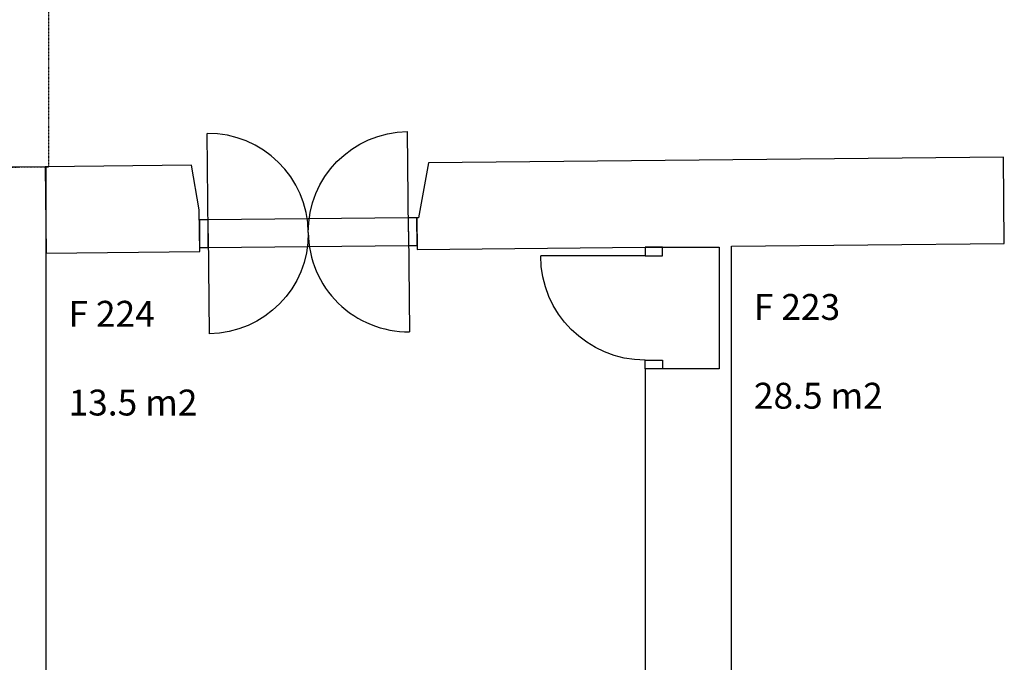
# Model space of a CAD drawing. Units: millimetres. Extents: x 57293 to 208436, y 72671 to 160723.
# Drawn here: x 131077 to 136780, y 88144 to 91868 of the extents above; entities that cross this region are included whole.
import ezdxf

# ---------------------------------------------------------------- set-up
doc = ezdxf.new("R2010")
doc.units = ezdxf.units.MM
doc.header["$LTSCALE"] = 0.5
doc.linetypes.add('DASHDOT2', pattern=[12.7, 6.35, -3.175, 0, -3.175])
for name, color, linetype in [('MT-V_HNELIOT', 7, 'Continuous'), ('MT-V_HNUMEROT', 7, 'Continuous'), ('MT-V_HTXT', 7, 'Continuous'), ('MT1232_KS', 1, 'Continuous'), ('MT1315_VÄLIOVI', 3, 'Continuous'), ('MT1323_SKR', 8, 'DASHDOT2'), ('MT132_TILAPINTA', 8, 'Continuous'), ('MTL0_LEIKKPAKSU', 1, 'Continuous')]:
    doc.layers.add(name, color=color, linetype=linetype)
doc.styles.add('RomanS', font='romans.shx')

# ---------------------------------------------------------------- blocks, each defined once
blk = doc.blocks.new('Tietoa_tila')
at = {"layer": 'MT-V_HNELIOT', "style": 'RomanS'}
blk.add_attdef('TIETOA_TILA:HUONEALA', (0.867, -6.274), '', height=1, dxfattribs=at)
at = {"layer": 'MT-V_HNUMEROT', "style": 'RomanS'}
blk.add_attdef('TIETOA_TILA:HUONENUMERO', (0.867, -2.846), '', height=1, dxfattribs=at)
at = {"layer": 'MT-V_HNUMEROT', "style": 'RomanS', "flags": 1}
blk.add_attdef('SpaceObjects:Number', (0.867, -8.002), '', height=1, dxfattribs=at)
at = {"layer": 'MT-V_HTXT', "style": 'RomanS'}
blk.add_attdef('TIETOA_TILA:HUONEENNIMI', (0.867, -4.549), '', height=1, dxfattribs=at)
blk = doc.blocks.new('110_MT_P02Krs_Rakenne_C_1')
at = {"layer": 'MT1232_KS', "color": 1, "linetype": 'Continuous', "lineweight": -3}
for p, q in [((133444.8, 91037.5), (133387.7, 90720.2)), ((136775.3, 91070.7), (133444.8, 91037.5)), ((136780.3, 90570.7), (136775.3, 91070.7)), ((131230, 91015.4), (129877.6, 91003.2)), ((132072.4, 91023.8), (131225, 91015.3)), ((131225, 91015.3), (131230, 90515.4)), ((131230, 86564.9), (131230, 91015.4)), ((132117.2, 90765.4), (132072.4, 91023.8)), ((132119.6, 90524.2), (132117.2, 90765.4)), ((133387.7, 90720.2), (133377.7, 90720.1)), ((133377.7, 90720.1), (133379.5, 90536.8)), ((135199.9, 90555), (136780.3, 90570.7)), ((131230, 90515.4), (132119.6, 90524.2)), ((133379.5, 90536.8), (134699.9, 90550)), ((134700, 90550), (135129.3, 90550)), ((135129.3, 90550), (135129.3, 89845)), ((135200, 86617.6), (135199.9, 90555)), ((135129.3, 89845), (134699.9, 89845)), ((134699.9, 89845), (134700, 86617.6))]:
    blk.add_line(p, q, dxfattribs=at)
at = {"layer": 'MT1315_VÄLIOVI', "color": 3, "linetype": 'Continuous', "lineweight": -3}
for p, q in [((132167.8, 90707.9), (132117.8, 90707.4)), ((132117.8, 90707.4), (132119.4, 90547.4)), ((132169.4, 90547.9), (132167.8, 90707.9)), ((133377.7, 90719.9), (133327.7, 90719.4)), ((133327.7, 90719.4), (133329.3, 90559.5)), ((133379.3, 90560), (133377.7, 90719.9)), ((132119.4, 90547.4), (132169.4, 90547.9)), ((133329.3, 90559.5), (133379.3, 90560)), ((134700, 90500), (134095, 90500))]:
    blk.add_line(p, q, dxfattribs=at)
for points in [[(132168.6, 90628.5), (132163.4, 91208.4)], [(133328.5, 90638.9), (133323.3, 91218.8)]]:
    blk.add_lwpolyline(points, dxfattribs=at)
at = {"layer": 'MT1315_VÄLIOVI', "color": 3, "linetype": 'Continuous', "lineweight": -3, "extrusion": (0.99995, 0.009976, 0)}
for elevation in [133066.1, 134226.1]:
    blk.add_lwpolyline([(89304.9, 0), (88724.9, 0)], dxfattribs=dict(at, elevation=elevation))
at = {"layer": 'MT1315_VÄLIOVI', "color": 3, "linetype": 'Continuous', "lineweight": -3}
for points in [[(134800, 90500), (134800, 90550), (134700, 90550), (134700, 90500)], [(134799.9, 89895), (134799.9, 89845), (134699.9, 89845), (134699.9, 89895)]]:
    blk.add_lwpolyline(points, close=True, dxfattribs=at)
for centre, start, end in [((132168.6, 90628.5), 0.5146, 90.5146), ((133328.5, 90639.5), 180.5716, 270.5716)]:
    blk.add_arc(centre, 580, start, end, dxfattribs=at)
at = {"layer": 'MT1315_VÄLIOVI', "color": 3, "linetype": 'Continuous', "lineweight": -3, "extrusion": (0, 0, -1)}
for centre, radius, start, end in [((-133328.5, 90638.9), 580, 359.4854, 89.4854), ((-132168.6, 90627.9), 580, 179.4284, 269.4284), ((-134700, 90500), 605, 270.0034, 0.0034)]:
    blk.add_arc(centre, radius, start, end, dxfattribs=at)
at = {"layer": 'MT1323_SKR', "color": 8, "linetype": 'DASHDOT2', "lineweight": -3}
for p, q in [((131245, 91015.5), (131245, 93923.7)), ((130615, 91009.9), (131245, 91015.5))]:
    blk.add_line(p, q, dxfattribs=at)
at = {"layer": 'MT132_TILAPINTA', "color": 8, "linetype": 'Continuous', "lineweight": -3}
for p, q in [((136780.3, 90570.7), (136775.3, 91070.7)), ((133327.7, 90719.4), (132167.8, 90707.9)), ((132169.4, 90547.9), (133329.3, 90559.5))]:
    blk.add_line(p, q, dxfattribs=at)

msp = doc.modelspace()

# ---------------------------------------------------------------- block references
at = {"layer": 'MT-V_HTXT', "color": 7, "linetype": 'Continuous', "lineweight": -3, "xscale": 150, "yscale": 150, "zscale": 150}
for p, values in [((131230, 90515.4), {'TIETOA_TILA:HUONENUMERO': 'F 224', 'TIETOA_TILA:HUONEALA': '13.5 m2'}), ((135199.9, 90555), {'TIETOA_TILA:HUONENUMERO': 'F 223', 'TIETOA_TILA:HUONEALA': '28.5 m2'})]:
    msp.add_blockref('Tietoa_tila', p, dxfattribs=at).add_auto_attribs(values)
at = {"layer": 'MTL0_LEIKKPAKSU'}
msp.add_blockref('110_MT_P02Krs_Rakenne_C_1', (0, 0), dxfattribs=at)

doc.saveas('drawing.dxf')
